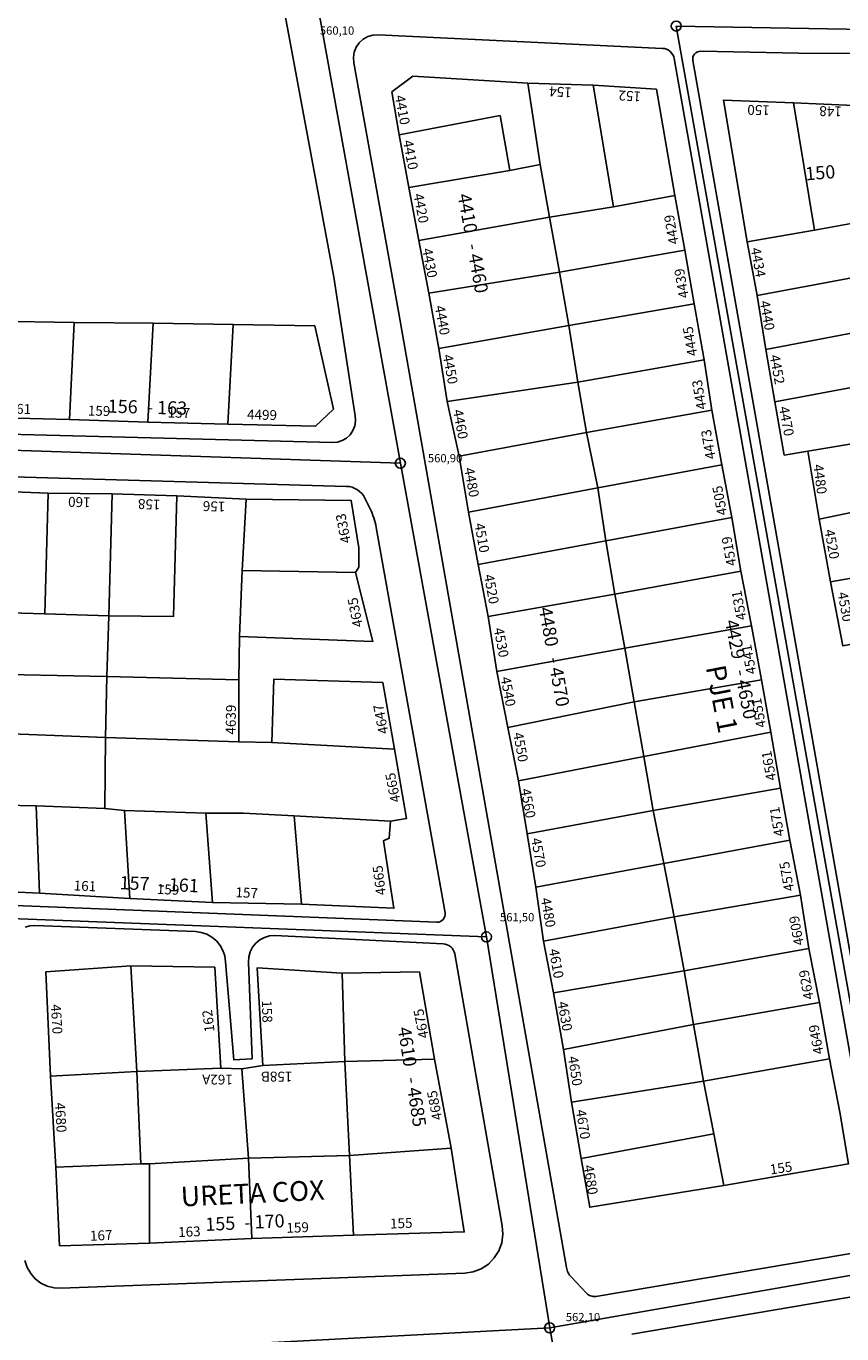
# Model space of a CAD drawing. Extents: x 345278 to 352620, y 6289600 to 6297733.
# Drawn here: x 349066 to 349190, y 6292097 to 6292295 of the extents above; entities that cross this region are included whole.
import ezdxf

# ---------------------------------------------------------------- set-up
doc = ezdxf.new("R2010")
doc.units = 0
doc.header["$MEASUREMENT"] = 0
doc.layers.get('0').update_dxf_attribs({"linetype": 'CONTINUOUS'})
for name, color, linetype in [('1010', 7, 'CONTINUOUS'), ('1400', 7, 'CONTINUOUS'), ('1500', 7, 'CONTINUOUS'), ('2000', 7, 'CONTINUOUS'), ('2510', 7, 'CONTINUOUS'), ('LIMITE_PREDIAL', 7, 'CONTINUOUS')]:
    doc.layers.add(name, color=color, linetype=linetype)

msp = doc.modelspace()

# ---------------------------------------------------------------- linework, layer by layer
at = {"color": 10}
for points in [[(349122.89, 6292228.74), (349110.89, 6292295.21), (349108.43, 6292308.52)], [(349223.71, 6292301.89), (349193.33, 6292294.45), (349164.69, 6292294.99)], [(349198.18, 6292106.92), (349164.69, 6292294.99)], [(349056.31, 6292230.97), (349122.89, 6292228.74)], [(349135.93, 6292156.97), (349122.89, 6292228.74)], [(349062.55, 6292159.79), (349135.93, 6292156.97)], [(349145.51, 6292097.74), (349135.93, 6292156.97)], [(349145.51, 6292097.74), (349198.18, 6292106.92)], [(349064.2, 6292093.47), (349145.51, 6292097.74)], [(349157.37, 6292030.67), (349145.51, 6292097.74)]]:
    msp.add_lwpolyline(points, dxfattribs=at)
at = {"layer": '1400', "color": 2}
for points in [[(349128.69, 6292246.11), (349127.19, 6292254.51), (349125.69, 6292262.51), (349124.19, 6292270.51), (349122.69, 6292278.51), (349121.59, 6292285.01), (349124.79, 6292287.41), (349142.19, 6292286.31), (349152.09, 6292286.01), (349161.69, 6292285.41), (349164.49, 6292269.31), (349165.99, 6292261.01), (349167.39, 6292252.91), (349168.89, 6292244.41), (349170.09, 6292236.81), (349171.59, 6292228.51), (349173.09, 6292220.51), (349174.49, 6292212.41), (349176.09, 6292204.11), (349177.59, 6292195.91), (349178.99, 6292188.01), (349180.49, 6292179.51), (349181.89, 6292171.61), (349183.49, 6292163.31), (349184.79, 6292155.21), (349186.39, 6292147.01), (349187.89, 6292138.51), (349189.49, 6292130.41), (349190.79, 6292122.61), (349171.89, 6292119.31), (349151.59, 6292116.01), (349150.29, 6292123.41), (349148.79, 6292131.91), (349147.59, 6292139.91), (349146.09, 6292148.51), (349144.59, 6292156.31), (349143.39, 6292164.51), (349142.09, 6292172.61), (349140.79, 6292180.61), (349139.19, 6292188.71), (349137.49, 6292197.21), (349136.19, 6292205.51), (349134.69, 6292213.41), (349133.19, 6292221.31), (349131.79, 6292229.81), (349129.99, 6292238.11), (349128.69, 6292246.11)], [(349191.64, 6292282.97), (349182.44, 6292283.37), (349171.84, 6292283.77), (349175.44, 6292262.27), (349176.94, 6292254.17), (349178.24, 6292245.97), (349179.64, 6292238.07), (349181.04, 6292229.97), (349184.64, 6292230.57), (349186.34, 6292220.27), (349188.04, 6292210.77), (349189.94, 6292201.07)], [(349110.05, 6292234.35), (349112.75, 6292236.95), (349109.95, 6292249.55), (349097.55, 6292249.75), (349085.45, 6292249.95), (349073.45, 6292250.05), (349061.45, 6292250.25)], [(349060.75, 6292235.65), (349072.75, 6292235.35), (349084.65, 6292234.95), (349096.75, 6292234.65), (349110.05, 6292234.35)], [(349055.31, 6292164.21), (349068.21, 6292163.61), (349081.91, 6292162.81), (349094.41, 6292162.21), (349107.91, 6292161.91), (349121.91, 6292161.31), (349120.31, 6292171.51), (349121.21, 6292171.91), (349121.41, 6292174.51), (349123.81, 6292174.91), (349122.01, 6292185.41), (349120.21, 6292195.51), (349103.71, 6292196.01), (349103.41, 6292186.41), (349098.41, 6292186.51), (349098.41, 6292195.91), (349098.51, 6292202.51), (349118.71, 6292201.71), (349116.11, 6292212.21), (349116.61, 6292213.01), (349116.61, 6292215.91), (349115.41, 6292223.11), (349099.51, 6292223.31), (349089.01, 6292223.81), (349079.21, 6292224.11), (349069.51, 6292224.21), (349058.91, 6292224.61)], [(349100.37, 6292111.27), (349084.87, 6292110.57), (349071.27, 6292110.17), (349070.67, 6292122.07), (349069.87, 6292135.87), (349069.17, 6292151.67), (349082.07, 6292152.57), (349094.77, 6292152.37), (349095.67, 6292137.07), (349098.87, 6292136.97), (349102.07, 6292137.47), (349101.17, 6292152.27), (349114.07, 6292151.47), (349125.77, 6292151.67), (349128.07, 6292138.47), (349130.57, 6292124.97), (349132.57, 6292112.27), (349115.77, 6292111.77), (349100.37, 6292111.27)]]:
    msp.add_lwpolyline(points, dxfattribs=at)
at = {"layer": '1500'}
for centre in [(349164.68, 6292294.99), (349122.88, 6292228.74), (349135.92, 6292156.97), (349145.5, 6292097.74)]:
    msp.add_circle(centre, 0.759, dxfattribs=at)
at = {"layer": '2000', "color": 1}
for points in [[(348864.74, 6292240.7), (348865.07, 6292240.1), (348865.5, 6292239.55), (348866.01, 6292239.08), (348866.59, 6292238.7), (348867.22, 6292238.41), (348867.89, 6292238.23), (348868.58, 6292238.16), (349112.58, 6292231.88), (349113.34, 6292231.94), (349114.06, 6292232.17), (349114.72, 6292232.55), (349115.27, 6292233.07), (349115.7, 6292233.7), (349115.97, 6292234.41), (349116.09, 6292235.16), (349116.03, 6292235.92), (349112.83, 6292256.94), (349103.82, 6292305.3)], [(349164.3, 6292290.35), (349164.16, 6292290.64), (349163.98, 6292290.9), (349163.76, 6292291.13), (349163.51, 6292291.32), (349163.22, 6292291.46), (349162.92, 6292291.56), (349162.6, 6292291.6), (349119.53, 6292293.66), (349118.72, 6292293.61), (349117.94, 6292293.38), (349117.24, 6292292.98), (349116.64, 6292292.44), (349116.18, 6292291.77), (349115.89, 6292291.01), (349115.77, 6292290.21), (349115.84, 6292289.4), (349122.58, 6292251.72), (349148.04, 6292106.89), (349148.09, 6292106.68), (349148.14, 6292106.48), (349148.22, 6292106.29), (349148.31, 6292106.09), (349148.41, 6292105.91), (349148.52, 6292105.74), (349148.65, 6292105.57), (349148.79, 6292105.41), (349151.1, 6292102.97), (349151.24, 6292102.84), (349151.39, 6292102.73), (349151.56, 6292102.64), (349151.74, 6292102.57), (349151.92, 6292102.52), (349152.11, 6292102.49), (349152.3, 6292102.49), (349152.49, 6292102.51), (349194.71, 6292109.62)], [(349195.91, 6292111.34), (349164.39, 6292290.05), (349164.3, 6292290.35)], [(349192.2, 6292290.85), (349183.27, 6292290.9), (349168.41, 6292291.16), (349168.15, 6292291.14), (349167.89, 6292291.07), (349167.66, 6292290.93), (349167.47, 6292290.75), (349167.32, 6292290.53), (349167.22, 6292290.28), (349167.18, 6292290.02), (349167.21, 6292289.75), (349198.51, 6292112.06)], [(348869.12, 6292232.33), (349114.72, 6292225.24), (349115.16, 6292225.2), (349115.58, 6292225.1), (349115.98, 6292224.94), (349116.37, 6292224.73), (349116.72, 6292224.47), (349117.03, 6292224.17), (349117.29, 6292223.83), (349117.51, 6292223.45), (349118.3, 6292221.85), (349118.46, 6292221.52), (349118.6, 6292221.18), (349118.74, 6292220.83), (349118.86, 6292220.48), (349118.97, 6292220.12), (349119.07, 6292219.76), (349119.15, 6292219.4), (349119.22, 6292219.03), (349129.67, 6292160.63), (349129.69, 6292160.36), (349129.64, 6292160.09), (349129.54, 6292159.84), (349129.39, 6292159.62), (349129.19, 6292159.44), (349128.96, 6292159.31), (349128.7, 6292159.23), (349128.43, 6292159.21), (348879.06, 6292169.04)], [(349096.27, 6292154.08), (349096, 6292154.92), (349095.57, 6292155.69), (349095.01, 6292156.38), (349094.33, 6292156.94), (349093.56, 6292157.37), (349092.72, 6292157.65), (349091.85, 6292157.78), (349067.53, 6292158.69), (349066.77, 6292158.65), (349066.04, 6292158.46)], [(349066.01, 6292107.92), (349066.35, 6292106.9), (349066.88, 6292105.97), (349067.58, 6292105.17), (349068.43, 6292104.52), (349069.4, 6292104.05), (349070.43, 6292103.79), (349071.5, 6292103.73), (349132.66, 6292106.03), (349133.93, 6292106.23), (349135.14, 6292106.69), (349136.22, 6292107.4), (349137.12, 6292108.33), (349137.81, 6292109.42), (349138.25, 6292110.64), (349138.43, 6292111.92), (349138.33, 6292113.2), (349131.13, 6292154.4), (349131.04, 6292154.7), (349130.91, 6292154.99), (349130.73, 6292155.25), (349130.51, 6292155.47), (349130.25, 6292155.65), (349129.97, 6292155.79), (349129.67, 6292155.88), (349129.35, 6292155.91), (349103.86, 6292157.17), (349103.07, 6292157.11), (349102.3, 6292156.89), (349101.6, 6292156.52), (349100.99, 6292156.02), (349100.49, 6292155.4), (349100.13, 6292154.69), (349099.92, 6292153.93), (349099.87, 6292153.14), (349100.42, 6292138.51), (349097.64, 6292138.37), (349096.39, 6292153.21), (349096.27, 6292154.08)], [(349157.96, 6292096.77), (349195.71, 6292103.17), (349196, 6292103.18)]]:
    msp.add_lwpolyline(points, dxfattribs=at)
at = {"layer": 'LIMITE_PREDIAL', "color": 4}
for points in [[(349124.79, 6292287.41), (349142.19, 6292286.31), (349144.09, 6292274.01), (349139.49, 6292273.11), (349137.99, 6292281.41), (349122.69, 6292278.51), (349121.59, 6292285.01), (349124.79, 6292287.41)], [(349142.19, 6292286.31), (349144.09, 6292274.01), (349145.49, 6292266.01), (349155.19, 6292267.61), (349152.09, 6292286.01), (349142.19, 6292286.31)], [(349152.09, 6292286.01), (349155.19, 6292267.61), (349164.49, 6292269.31), (349161.69, 6292285.41), (349152.09, 6292286.01)], [(349171.84, 6292283.77), (349175.44, 6292262.27), (349185.64, 6292264.07), (349182.44, 6292283.37), (349171.84, 6292283.77)], [(349182.44, 6292283.37), (349185.64, 6292264.07), (349194.54, 6292265.67), (349194.24, 6292268.97), (349191.64, 6292282.97), (349182.44, 6292283.37)], [(349122.69, 6292278.51), (349137.99, 6292281.41), (349139.49, 6292273.11), (349124.19, 6292270.51), (349122.69, 6292278.51)], [(349124.19, 6292270.51), (349139.49, 6292273.11), (349144.09, 6292274.01), (349145.49, 6292266.01), (349125.69, 6292262.51), (349124.19, 6292270.51)], [(349164.49, 6292269.31), (349155.19, 6292267.61), (349145.49, 6292266.01), (349146.99, 6292257.71), (349165.99, 6292261.01), (349164.49, 6292269.31)], [(349125.69, 6292262.51), (349145.49, 6292266.01), (349146.99, 6292257.71), (349127.19, 6292254.51), (349125.69, 6292262.51)], [(349175.44, 6292262.27), (349185.64, 6292264.07), (349194.54, 6292265.67), (349196.14, 6292257.77), (349176.94, 6292254.17), (349175.44, 6292262.27)], [(349165.99, 6292261.01), (349146.99, 6292257.71), (349148.39, 6292249.61), (349167.39, 6292252.91), (349165.99, 6292261.01)], [(349128.69, 6292246.11), (349148.39, 6292249.61), (349146.99, 6292257.71), (349127.19, 6292254.51), (349128.69, 6292246.11)], [(349176.94, 6292254.17), (349196.14, 6292257.77), (349197.34, 6292250.67), (349197.54, 6292249.67), (349178.24, 6292245.97), (349176.94, 6292254.17)], [(349167.39, 6292252.91), (349148.39, 6292249.61), (349149.79, 6292241.01), (349168.89, 6292244.41), (349167.39, 6292252.91)], [(349073.45, 6292250.05), (349061.45, 6292250.25), (349060.75, 6292235.65), (349072.75, 6292235.35), (349073.45, 6292250.05)], [(349085.45, 6292249.95), (349073.45, 6292250.05), (349072.75, 6292235.35), (349084.65, 6292234.95), (349085.45, 6292249.95)], [(349097.55, 6292249.75), (349085.45, 6292249.95), (349084.65, 6292234.95), (349096.75, 6292234.65), (349097.55, 6292249.75)], [(349109.95, 6292249.55), (349097.55, 6292249.75), (349096.75, 6292234.65), (349110.05, 6292234.35), (349112.75, 6292236.95), (349109.95, 6292249.55)], [(349128.69, 6292246.11), (349148.39, 6292249.61), (349149.79, 6292241.01), (349129.99, 6292238.11), (349128.69, 6292246.11)], [(349178.24, 6292245.97), (349197.54, 6292249.67), (349199.04, 6292241.67), (349179.64, 6292238.07), (349178.24, 6292245.97)], [(349168.89, 6292244.41), (349149.79, 6292241.01), (349151.09, 6292233.41), (349170.09, 6292236.81), (349168.89, 6292244.41)], [(349129.99, 6292238.11), (349149.79, 6292241.01), (349151.09, 6292233.41), (349131.79, 6292229.81), (349129.99, 6292238.11)], [(349179.64, 6292238.07), (349199.04, 6292241.67), (349200.64, 6292233.27), (349184.64, 6292230.57), (349181.04, 6292229.97), (349179.64, 6292238.07)], [(349170.09, 6292236.81), (349151.09, 6292233.41), (349152.79, 6292225.01), (349171.59, 6292228.51), (349170.09, 6292236.81)], [(349131.79, 6292229.81), (349151.09, 6292233.41), (349152.79, 6292225.01), (349133.19, 6292221.31), (349131.79, 6292229.81)], [(349184.64, 6292230.57), (349200.64, 6292233.27), (349202.14, 6292223.57), (349186.34, 6292220.27), (349184.64, 6292230.57)], [(349171.59, 6292228.51), (349152.79, 6292225.01), (349153.99, 6292217.01), (349173.09, 6292220.51), (349171.59, 6292228.51)], [(349133.19, 6292221.31), (349152.79, 6292225.01), (349153.99, 6292217.01), (349134.69, 6292213.41), (349133.19, 6292221.31)], [(349058.91, 6292224.61), (349058.51, 6292206.21), (349069.01, 6292205.91), (349069.51, 6292224.21), (349058.91, 6292224.61)], [(349069.51, 6292224.21), (349069.01, 6292205.91), (349078.71, 6292205.61), (349079.21, 6292224.11), (349069.51, 6292224.21)], [(349089.01, 6292223.81), (349088.51, 6292205.51), (349078.71, 6292205.61), (349078.41, 6292196.41), (349098.41, 6292195.91), (349098.51, 6292202.51), (349098.91, 6292212.51), (349099.51, 6292223.31), (349089.01, 6292223.81)], [(349079.21, 6292224.11), (349078.71, 6292205.61), (349088.51, 6292205.51), (349089.01, 6292223.81), (349079.21, 6292224.11)], [(349115.41, 6292223.11), (349099.51, 6292223.31), (349098.91, 6292212.51), (349116.11, 6292212.21), (349116.61, 6292213.01), (349116.61, 6292215.91), (349115.41, 6292223.11)], [(349186.34, 6292220.27), (349202.14, 6292223.57), (349203.54, 6292216.07), (349203.94, 6292213.57), (349188.04, 6292210.77), (349186.34, 6292220.27)], [(349173.09, 6292220.51), (349153.99, 6292217.01), (349155.39, 6292208.91), (349174.49, 6292212.41), (349173.09, 6292220.51)], [(349134.69, 6292213.41), (349153.99, 6292217.01), (349155.39, 6292208.91), (349136.19, 6292205.51), (349134.69, 6292213.41)], [(349188.04, 6292210.77), (349203.94, 6292213.57), (349205.74, 6292204.07), (349189.94, 6292201.07), (349188.04, 6292210.77)], [(349116.11, 6292212.21), (349098.91, 6292212.51), (349098.51, 6292202.51), (349118.71, 6292201.71), (349116.11, 6292212.21)], [(349174.49, 6292212.41), (349155.39, 6292208.91), (349156.89, 6292200.71), (349176.09, 6292204.11), (349174.49, 6292212.41)], [(349136.19, 6292205.51), (349155.39, 6292208.91), (349156.89, 6292200.71), (349137.49, 6292197.21), (349136.19, 6292205.51)], [(349058.51, 6292206.21), (349069.01, 6292205.91), (349078.71, 6292205.61), (349078.41, 6292196.41), (349058.31, 6292196.81), (349058.51, 6292206.21)], [(349176.09, 6292204.11), (349156.89, 6292200.71), (349158.29, 6292192.61), (349177.59, 6292195.91), (349176.09, 6292204.11)], [(349137.49, 6292197.21), (349156.89, 6292200.71), (349158.29, 6292192.61), (349139.19, 6292188.71), (349137.49, 6292197.21)], [(349058.31, 6292196.81), (349078.41, 6292196.41), (349078.21, 6292187.21), (349057.51, 6292188.01), (349057.61, 6292196.91), (349058.31, 6292196.81)], [(349098.41, 6292195.91), (349078.41, 6292196.41), (349078.21, 6292187.21), (349098.41, 6292186.51), (349098.41, 6292195.91)], [(349120.21, 6292195.51), (349103.71, 6292196.01), (349103.41, 6292186.41), (349122.01, 6292185.41), (349120.21, 6292195.51)], [(349177.59, 6292195.91), (349158.29, 6292192.61), (349159.79, 6292184.31), (349178.99, 6292188.01), (349177.59, 6292195.91)], [(349139.19, 6292188.71), (349158.29, 6292192.61), (349159.79, 6292184.31), (349140.79, 6292180.61), (349139.19, 6292188.71)], [(349054.61, 6292188.01), (349054.61, 6292177.11), (349055.21, 6292177.11), (349067.71, 6292176.81), (349078.11, 6292176.41), (349078.21, 6292187.21), (349057.51, 6292188.01), (349054.61, 6292188.01)], [(349122.01, 6292185.41), (349103.41, 6292186.41), (349098.41, 6292186.51), (349078.21, 6292187.21), (349078.11, 6292176.41), (349081.11, 6292176.11), (349093.41, 6292175.71), (349099.11, 6292175.71), (349106.81, 6292175.31), (349121.41, 6292174.51), (349123.81, 6292174.91), (349122.01, 6292185.41)], [(349180.49, 6292179.51), (349161.19, 6292176.11), (349159.79, 6292184.31), (349178.99, 6292188.01), (349180.49, 6292179.51)], [(349140.79, 6292180.61), (349159.79, 6292184.31), (349161.19, 6292176.11), (349142.09, 6292172.61), (349140.79, 6292180.61)], [(349180.49, 6292179.51), (349161.19, 6292176.11), (349162.79, 6292168.11), (349181.89, 6292171.61), (349180.49, 6292179.51)], [(349055.31, 6292164.21), (349055.21, 6292177.11), (349067.71, 6292176.81), (349068.21, 6292163.61), (349055.31, 6292164.21)], [(349068.21, 6292163.61), (349067.71, 6292176.81), (349078.11, 6292176.41), (349081.11, 6292176.11), (349081.91, 6292162.81), (349068.21, 6292163.61)], [(349093.41, 6292175.71), (349081.11, 6292176.11), (349081.91, 6292162.81), (349094.41, 6292162.21), (349093.41, 6292175.71)], [(349094.41, 6292162.21), (349093.41, 6292175.71), (349099.11, 6292175.71), (349106.81, 6292175.31), (349107.91, 6292161.91), (349094.41, 6292162.21)], [(349121.41, 6292174.51), (349106.81, 6292175.31), (349107.91, 6292161.91), (349121.91, 6292161.31), (349120.31, 6292171.51), (349121.21, 6292171.91), (349121.41, 6292174.51)], [(349142.09, 6292172.61), (349161.19, 6292176.11), (349162.79, 6292168.11), (349143.39, 6292164.51), (349142.09, 6292172.61)], [(349181.89, 6292171.61), (349162.79, 6292168.11), (349164.39, 6292160.01), (349183.49, 6292163.31), (349181.89, 6292171.61)], [(349143.39, 6292164.51), (349162.79, 6292168.11), (349164.39, 6292160.01), (349144.59, 6292156.31), (349143.39, 6292164.51)], [(349183.49, 6292163.31), (349164.39, 6292160.01), (349165.89, 6292151.81), (349184.79, 6292155.21), (349183.49, 6292163.31)], [(349144.59, 6292156.31), (349164.39, 6292160.01), (349165.89, 6292151.81), (349146.09, 6292148.51), (349144.59, 6292156.31)], [(349184.79, 6292155.21), (349165.89, 6292151.81), (349167.29, 6292143.71), (349186.39, 6292147.01), (349184.79, 6292155.21)], [(349069.17, 6292151.67), (349082.07, 6292152.57), (349082.97, 6292136.57), (349069.87, 6292135.87), (349069.17, 6292151.67)], [(349082.07, 6292152.57), (349082.97, 6292136.57), (349095.67, 6292137.07), (349094.77, 6292152.37), (349082.07, 6292152.57)], [(349101.17, 6292152.27), (349114.07, 6292151.47), (349114.47, 6292138.07), (349102.07, 6292137.47), (349101.17, 6292152.27)], [(349125.77, 6292151.67), (349114.07, 6292151.47), (349114.47, 6292138.07), (349128.07, 6292138.47), (349125.77, 6292151.67)], [(349146.09, 6292148.51), (349165.89, 6292151.81), (349167.29, 6292143.71), (349147.59, 6292139.91), (349146.09, 6292148.51)], [(349186.39, 6292147.01), (349167.29, 6292143.71), (349168.79, 6292135.11), (349187.89, 6292138.51), (349186.39, 6292147.01)], [(349147.59, 6292139.91), (349167.29, 6292143.71), (349168.79, 6292135.11), (349148.79, 6292131.91), (349147.59, 6292139.91)], [(349098.87, 6292136.97), (349099.87, 6292123.47), (349115.17, 6292123.87), (349114.47, 6292138.07), (349102.07, 6292137.47), (349098.87, 6292136.97)], [(349128.07, 6292138.47), (349114.47, 6292138.07), (349115.17, 6292123.87), (349130.57, 6292124.97), (349128.07, 6292138.47)], [(349187.89, 6292138.51), (349168.79, 6292135.11), (349170.39, 6292127.11), (349171.89, 6292119.31), (349190.79, 6292122.61), (349189.49, 6292130.41), (349187.89, 6292138.51)], [(349069.87, 6292135.87), (349082.97, 6292136.57), (349083.57, 6292122.57), (349070.67, 6292122.07), (349069.87, 6292135.87)], [(349095.67, 6292137.07), (349082.97, 6292136.57), (349083.57, 6292122.57), (349084.87, 6292122.57), (349099.87, 6292123.47), (349098.87, 6292136.97), (349095.67, 6292137.07)], [(349148.79, 6292131.91), (349168.79, 6292135.11), (349170.39, 6292127.11), (349150.29, 6292123.41), (349148.79, 6292131.91)], [(349150.29, 6292123.41), (349170.39, 6292127.11), (349171.89, 6292119.31), (349151.59, 6292116.01), (349150.29, 6292123.41)], [(349100.37, 6292111.27), (349099.87, 6292123.47), (349115.17, 6292123.87), (349115.77, 6292111.77), (349100.37, 6292111.27)], [(349130.57, 6292124.97), (349115.17, 6292123.87), (349115.77, 6292111.77), (349132.57, 6292112.27), (349130.57, 6292124.97)], [(349071.27, 6292110.17), (349070.67, 6292122.07), (349083.57, 6292122.57), (349084.87, 6292122.57), (349084.87, 6292110.57), (349071.27, 6292110.17)], [(349084.87, 6292110.57), (349084.87, 6292122.57), (349099.87, 6292123.47), (349100.37, 6292111.27), (349084.87, 6292110.57)]]:
    msp.add_lwpolyline(points, dxfattribs=at)

# ---------------------------------------------------------------- texts
at = {"color": 1}
for s, p in [('560,10', (349110.69, 6292293.68)), ('560,90', (349127.06, 6292228.88)), ('561,50', (349137.98, 6292159.33)), ('562,10', (349147.95, 6292098.74))]:
    msp.add_text(s, height=1.25, dxfattribs=at).set_placement(p)
at = {"color": 10}
for s, rotation, p in [('PJE 1', 280.9785, (349169.14, 6292197.85)), ('URETA COX', 2.7502, (349089.68, 6292116.11))]:
    msp.add_text(s, height=3, rotation=rotation, dxfattribs=at).set_placement(p)
at = {"layer": '1010', "color": 10}
for s, rotation, p in [('150', 4.641, (349184.32, 6292271.59)), ('4410', 280.2337, (349131.55, 6292269.42)), (' - 4460', 280.2337, (349132.81, 6292262.46)), ('156', 358.3851, (349078.53, 6292236.41)), (' - 163', 358.3851, (349083.84, 6292236.26)), ('4480', 280.2909, (349143.84, 6292206.77)), ('4429', 280.9785, (349172.03, 6292204.84)), (' - 4570', 280.2909, (349145.1, 6292199.8)), (' - 4650', 280.9785, (349173.38, 6292197.89)), ('157', 357.6975, (349080.31, 6292164.2)), (' - 161', 357.6975, (349085.61, 6292163.99)), ('4610', 278.9731, (349122.48, 6292143.17)), (' - 4685', 278.9731, (349123.58, 6292136.18)), ('155', 2.7502, (349093.38, 6292112.41)), (' - 170', 2.7502, (349098.68, 6292112.67))]:
    msp.add_text(s, height=2, rotation=rotation, dxfattribs=at).set_placement(p)
at = {"layer": '2510', "color": 4}
for s, rotation, p in [('4410', 280.7493, (349122.04, 6292284.37)), ('154', 176.5856, (349148.89, 6292285.66)), ('152', 176.5856, (349159.38, 6292285.04)), ('150', 178.992, (349178.87, 6292282.98)), ('148', 178.992, (349189.78, 6292282.79)), ('4410', 280.7493, (349123.27, 6292277.57)), ('4420', 280.7493, (349124.87, 6292269.47)), ('4429', 99.6947, (349165.06, 6292262.03)), ('4430', 280.7493, (349126.19, 6292261.19)), ('4434', 280.5201, (349175.95, 6292261.28)), ('4439', 99.6947, (349166.6, 6292253.88)), ('4440', 280.7493, (349128.09, 6292252.51)), ('4440', 280.5201, (349177.32, 6292253.24)), ('4445', 99.6947, (349167.9, 6292245.1)), ('4450', 280.7493, (349129.3, 6292245.08)), ('4452', 280.5201, (349178.83, 6292245.05)), ('4453', 99.6947, (349169.29, 6292237.01)), ('161', 358.6143, (349063.52, 6292236.27)), ('159', 358.6143, (349075.52, 6292235.98)), ('157', 358.6143, (349087.62, 6292235.68)), ('4499', 358.6143, (349099.64, 6292235.39)), ('4460', 280.7493, (349130.84, 6292236.76)), ('4470', 280.5201, (349180.24, 6292237.21)), ('4473', 99.6947, (349170.66, 6292229.48)), ('4480', 280.4628, (349132.55, 6292227.95)), ('4480', 277.7126, (349185.43, 6292228.48)), ('4505', 100.3822, (349172.42, 6292220.98)), ('160', 178.1899, (349075.98, 6292223.55)), ('158', 178.1899, (349086.56, 6292223.21)), ('156', 178.1899, (349096.39, 6292222.9)), ('4633', 100.9552, (349115.4, 6292216.77)), ('4510', 280.4628, (349134.1, 6292219.54)), ('4519', 100.3822, (349173.82, 6292213.31)), ('4520', 280.4628, (349187.13, 6292218.58)), ('4520', 280.4628, (349135.54, 6292211.77)), ('4531', 100.3822, (349175.33, 6292205.11)), ('4530', 280.4628, (349189.12, 6292209.09)), ('4635', 101.127, (349117.22, 6292204.05)), ('4530', 280.4628, (349137.03, 6292203.68)), ('4541', 100.3822, (349176.83, 6292196.91)), ('4540', 280.4628, (349138.07, 6292196.25)), ('4551', 100.3822, (349178.32, 6292188.81)), ('4639', 89.3814, (349097.93, 6292187.62)), ('4647', 101.127, (349121.1, 6292187.87)), ('4550', 280.4628, (349139.97, 6292187.83)), ('4561', 100.2103, (349179.85, 6292180.8)), ('4665', 101.127, (349122.92, 6292177.5)), ('4560', 280.1764, (349141.12, 6292179.33)), ('4571', 100.2103, (349181.06, 6292172.34)), ('4570', 280.1764, (349142.69, 6292171.85)), ('4665', 97.1736, (349120.72, 6292163.38)), ('4575', 100.2103, (349182.55, 6292164.03)), ('161', 357.583, (349073.37, 6292164.02)), ('159', 357.583, (349085.96, 6292163.49)), ('157', 357.583, (349097.88, 6292162.99)), ('4480', 280.1764, (349144.15, 6292162.78)), ('4609', 100.2103, (349184.03, 6292155.82)), ('4610', 280.1764, (349145.38, 6292155.05)), ('4629', 100.2103, (349185.51, 6292147.62)), ('4670', 273.3582, (349069.94, 6292146.73)), ('162', 96.7726, (349094.74, 6292142.63)), ('158', 271.8685, (349101.89, 6292147.35)), ('4675', 101.2416, (349127.2, 6292141.75)), ('4630', 280.1764, (349146.69, 6292147.07)), ('4649', 100.2103, (349187.01, 6292139.32)), ('4650', 279.0877, (349148.27, 6292138.78)), ('162A', 179.6223, (349097.51, 6292136.09)), ('158B', 180.0233, (349106.53, 6292136.55)), ('4685', 101.2416, (349129.25, 6292129.36)), ('4680', 273.3582, (349070.56, 6292131.83)), ('4670', 279.0877, (349149.48, 6292130.7)), ('4680', 279.0877, (349150.64, 6292122.3)), ('155', 8.6517, (349178.99, 6292120.96)), ('155', 2.3491, (349121.35, 6292112.77)), ('167', 2.3491, (349075.89, 6292110.93)), ('163', 2.3491, (349089.25, 6292111.49)), ('159', 2.3491, (349105.65, 6292112.12))]:
    msp.add_text(s, height=1.5, rotation=rotation, dxfattribs=at).set_placement(p)

doc.saveas('drawing.dxf')
